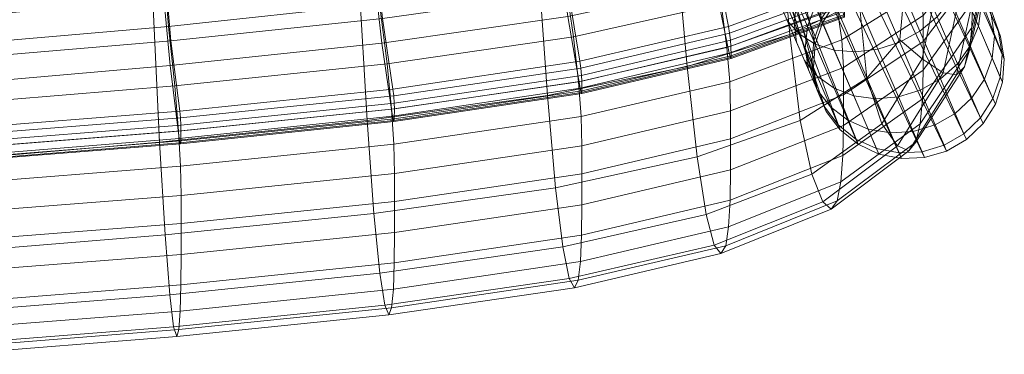
# Model space of a CAD drawing. Units: millimetres. Extents: x 91 to 2225, y 967 to 3041.
# Drawn here: x 503 to 617, y 2473 to 2512 of the extents above; entities that cross this region are included whole.
import ezdxf

# ---------------------------------------------------------------- set-up
doc = ezdxf.new("R2010")
doc.units = ezdxf.units.MM
for name, color, linetype in [('72_MDD_GAYA_D3_GAYA_KONSTRUKCJA', 7, 'Continuous'), ('72_MDD_GAYA_D3_GAYA_SIEDZENIE', 7, 'Continuous'), ('72_MDD_GAYA_D3_GAYA_STELAZ_PLOZA', 7, 'Continuous'), ('72_MDD_INSERT', 7, 'Continuous')]:
    doc.layers.add(name, color=color, linetype=linetype)

# ---------------------------------------------------------------- blocks, each defined once
blk = doc.blocks.new('72MDD_SAVA_D3_GAYA_KONSTRUKCJA')
at = {"lineweight": 0}
for points in [[(0.36851, -0.47966, 0.41057), (0.39267, -0.47714, 0.41391), (0.394, -0.48981, 0.40354), (0.36962, -0.49237, 0.39997)], [(0.39389, -0.49264, 0.40637), (0.41531, -0.48957, 0.41019), (0.41354, -0.47637, 0.42084), (0.3924, -0.47924, 0.4173)], [(0.36851, -0.47966, 0.41057), (0.36962, -0.49237, 0.39997), (0.34372, -0.49457, 0.39672), (0.34281, -0.48192, 0.40754)], [(0.36951, -0.49523, 0.40277), (0.39389, -0.49264, 0.40637), (0.3924, -0.47924, 0.4173), (0.36827, -0.48178, 0.41396)], [(0.44557, -0.47891, 0.4156), (0.44683, -0.48594, 0.40707), (0.43382, -0.49071, 0.40221), (0.43234, -0.48309, 0.41134)], [(0.34261, -0.48407, 0.41091), (0.34362, -0.49747, 0.39947), (0.36951, -0.49523, 0.40277), (0.36827, -0.48178, 0.41396)], [(0.4323, -0.4859, 0.41419), (0.43392, -0.4938, 0.40474), (0.44702, -0.48904, 0.40958), (0.44556, -0.48171, 0.41844)], [(0.43234, -0.48309, 0.41134), (0.43382, -0.49071, 0.40221), (0.41673, -0.49473, 0.39785), (0.41539, -0.48676, 0.40735)], [(0.41531, -0.48957, 0.41019), (0.41674, -0.49783, 0.40038), (0.43392, -0.4938, 0.40474), (0.4323, -0.4859, 0.41419)], [(0.44696, -0.48671, 0.40639), (0.43395, -0.49149, 0.40155), (0.43382, -0.49071, 0.40221), (0.44683, -0.48594, 0.40707)], [(0.394, -0.48981, 0.40354), (0.41539, -0.48676, 0.40735), (0.41673, -0.49473, 0.39785), (0.39517, -0.49792, 0.39376)], [(0.44707, -0.48754, 0.40611), (0.43406, -0.49231, 0.40127), (0.43395, -0.49149, 0.40155), (0.44696, -0.48671, 0.40639)], [(0.44713, -0.4882, 0.40631), (0.43411, -0.49297, 0.40147), (0.43406, -0.49231, 0.40127), (0.44707, -0.48754, 0.40611)], [(0.43411, -0.49297, 0.40147), (0.44713, -0.4882, 0.40631), (0.44721, -0.48933, 0.40725), (0.43415, -0.4941, 0.40242)], [(0.36962, -0.49237, 0.39997), (0.394, -0.48981, 0.40354), (0.39517, -0.49792, 0.39376), (0.37062, -0.50047, 0.38996)], [(0.39513, -0.50104, 0.39626), (0.41674, -0.49783, 0.40038), (0.41531, -0.48957, 0.41019), (0.39389, -0.49264, 0.40637)], [(0.44702, -0.48904, 0.40958), (0.43392, -0.4938, 0.40474), (0.43405, -0.4943, 0.40388), (0.44714, -0.48954, 0.40871)], [(0.44714, -0.48954, 0.40871), (0.43405, -0.4943, 0.40388), (0.43413, -0.49442, 0.40303), (0.4472, -0.48965, 0.40786)], [(0.4472, -0.48965, 0.40786), (0.43413, -0.49442, 0.40303), (0.43415, -0.4941, 0.40242), (0.44721, -0.48933, 0.40725)], [(0.43395, -0.49149, 0.40155), (0.41684, -0.49551, 0.39718), (0.41673, -0.49473, 0.39785), (0.43382, -0.49071, 0.40221)], [(0.43406, -0.49231, 0.40127), (0.41692, -0.49635, 0.39691), (0.41684, -0.49551, 0.39718), (0.43395, -0.49149, 0.40155)], [(0.36962, -0.49237, 0.39997), (0.37062, -0.50047, 0.38996), (0.34454, -0.50256, 0.38649), (0.34372, -0.49457, 0.39672)], [(0.37056, -0.50361, 0.39243), (0.39513, -0.50104, 0.39626), (0.39389, -0.49264, 0.40637), (0.36951, -0.49523, 0.40277)], [(0.43411, -0.49297, 0.40147), (0.41696, -0.49701, 0.3971), (0.41692, -0.49635, 0.39691), (0.43406, -0.49231, 0.40127)], [(0.41696, -0.49701, 0.3971), (0.43411, -0.49297, 0.40147), (0.43415, -0.4941, 0.40242), (0.41696, -0.49814, 0.39805)], [(0.43392, -0.4938, 0.40474), (0.41674, -0.49783, 0.40038), (0.41686, -0.49834, 0.39951), (0.43405, -0.4943, 0.40388)], [(0.43405, -0.4943, 0.40388), (0.41686, -0.49834, 0.39951), (0.41693, -0.49845, 0.39866), (0.43413, -0.49442, 0.40303)], [(0.43413, -0.49442, 0.40303), (0.41693, -0.49845, 0.39866), (0.41696, -0.49814, 0.39805), (0.43415, -0.4941, 0.40242)], [(0.34362, -0.49747, 0.39947), (0.34448, -0.50574, 0.38891), (0.37056, -0.50361, 0.39243), (0.36951, -0.49523, 0.40277)], [(0.41684, -0.49551, 0.39718), (0.39527, -0.49871, 0.39308), (0.39517, -0.49792, 0.39376), (0.41673, -0.49473, 0.39785)], [(0.41692, -0.49635, 0.39691), (0.39533, -0.49954, 0.3928), (0.39527, -0.49871, 0.39308), (0.41684, -0.49551, 0.39718)], [(0.41696, -0.49701, 0.3971), (0.39535, -0.5002, 0.39299), (0.39533, -0.49954, 0.3928), (0.41692, -0.49635, 0.39691)], [(0.41674, -0.49783, 0.40038), (0.39513, -0.50104, 0.39626), (0.39523, -0.50154, 0.39539), (0.41686, -0.49834, 0.39951)], [(0.39535, -0.5002, 0.39299), (0.41696, -0.49701, 0.3971), (0.41696, -0.49814, 0.39805), (0.39533, -0.50134, 0.39393)], [(0.39527, -0.49871, 0.39308), (0.3707, -0.50125, 0.38927), (0.37062, -0.50047, 0.38996), (0.39517, -0.49792, 0.39376)], [(0.39533, -0.49954, 0.3928), (0.37075, -0.50208, 0.38898), (0.3707, -0.50125, 0.38927), (0.39527, -0.49871, 0.39308)], [(0.41686, -0.49834, 0.39951), (0.39523, -0.50154, 0.39539), (0.3953, -0.50166, 0.39453), (0.41693, -0.49845, 0.39866)], [(0.41693, -0.49845, 0.39866), (0.3953, -0.50166, 0.39453), (0.39533, -0.50134, 0.39393), (0.41696, -0.49814, 0.39805)], [(0.39535, -0.5002, 0.39299), (0.37076, -0.50274, 0.38916), (0.37075, -0.50208, 0.38898), (0.39533, -0.49954, 0.3928)], [(0.3707, -0.50125, 0.38927), (0.3446, -0.50332, 0.38579), (0.34454, -0.50256, 0.38649), (0.37062, -0.50047, 0.38996)], [(0.37075, -0.50208, 0.38898), (0.34464, -0.50415, 0.38548), (0.3446, -0.50332, 0.38579), (0.3707, -0.50125, 0.38927)], [(0.39513, -0.50104, 0.39626), (0.37056, -0.50361, 0.39243), (0.37064, -0.50411, 0.39155), (0.39523, -0.50154, 0.39539)], [(0.37076, -0.50274, 0.38916), (0.39535, -0.5002, 0.39299), (0.39533, -0.50134, 0.39393), (0.37074, -0.50389, 0.39008)], [(0.37076, -0.50274, 0.38916), (0.34465, -0.50482, 0.38565), (0.34464, -0.50415, 0.38548), (0.37075, -0.50208, 0.38898)], [(0.39523, -0.50154, 0.39539), (0.37064, -0.50411, 0.39155), (0.37071, -0.50422, 0.39069), (0.3953, -0.50166, 0.39453)], [(0.3953, -0.50166, 0.39453), (0.37071, -0.50422, 0.39069), (0.37074, -0.50389, 0.39008), (0.39533, -0.50134, 0.39393)], [(0.34465, -0.50482, 0.38565), (0.37076, -0.50274, 0.38916), (0.37074, -0.50389, 0.39008), (0.34463, -0.50598, 0.38656)], [(0.37056, -0.50361, 0.39243), (0.34448, -0.50574, 0.38891), (0.34455, -0.50623, 0.38802), (0.37064, -0.50411, 0.39155)], [(0.37064, -0.50411, 0.39155), (0.34455, -0.50623, 0.38802), (0.3446, -0.50632, 0.38716), (0.37071, -0.50422, 0.39069)], [(0.37071, -0.50422, 0.39069), (0.3446, -0.50632, 0.38716), (0.34463, -0.50598, 0.38656), (0.37074, -0.50389, 0.39008)]]:
    blk.add_3dface(points, dxfattribs=at)
blk = doc.blocks.new('72MDD_SAVA_D3_GAYA_SIEDZENIE')
at = {"lineweight": 0}
for points in [[(0.43947, -0.47634, 0.45573), (0.44089, -0.49166, 0.4462), (0.44888, -0.48783, 0.4496), (0.44788, -0.47343, 0.45835)], [(0.36843, -0.47924, 0.41237), (0.39259, -0.47672, 0.41569), (0.39365, -0.48812, 0.40768), (0.36933, -0.4907, 0.40418)], [(0.43947, -0.47634, 0.45573), (0.42767, -0.47944, 0.45279), (0.42906, -0.49531, 0.44274), (0.44089, -0.49166, 0.4462)], [(0.46439, -0.48066, 0.44219), (0.46185, -0.49083, 0.43304), (0.46195, -0.48788, 0.42951), (0.46449, -0.47831, 0.43842)], [(0.36843, -0.47924, 0.41237), (0.36933, -0.4907, 0.40418), (0.34348, -0.49294, 0.40098), (0.34275, -0.48151, 0.40935)], [(0.42767, -0.47944, 0.45279), (0.41182, -0.48248, 0.44965), (0.41297, -0.49865, 0.43925), (0.42906, -0.49531, 0.44274)], [(0.46439, -0.48066, 0.44219), (0.4641, -0.48278, 0.44577), (0.46158, -0.49344, 0.43643), (0.46185, -0.49083, 0.43304)], [(0.43191, -0.48153, 0.41531), (0.43299, -0.48811, 0.4091), (0.41598, -0.49192, 0.40497), (0.415, -0.48511, 0.41142)], [(0.39126, -0.48521, 0.44643), (0.39221, -0.50153, 0.43578), (0.41297, -0.49865, 0.43925), (0.41182, -0.48248, 0.44965)], [(0.45625, -0.48947, 0.41678), (0.46195, -0.48237, 0.4237), (0.46195, -0.48495, 0.42626), (0.45625, -0.49243, 0.41918)], [(0.4641, -0.48278, 0.44577), (0.46351, -0.48438, 0.4487), (0.46102, -0.49537, 0.43927), (0.46158, -0.49344, 0.43643)], [(0.44636, -0.48863, 0.41051), (0.43364, -0.49314, 0.40588), (0.43299, -0.48811, 0.4091), (0.44555, -0.484, 0.41344)], [(0.44689, -0.49226, 0.4099), (0.44636, -0.48863, 0.41051), (0.4548, -0.48377, 0.41563), (0.45589, -0.48665, 0.41547)], [(0.36753, -0.48767, 0.44327), (0.36829, -0.50403, 0.43243), (0.39221, -0.50153, 0.43578), (0.39126, -0.48521, 0.44643)], [(0.39365, -0.48812, 0.40768), (0.415, -0.48511, 0.41142), (0.41598, -0.49192, 0.40497), (0.39451, -0.49502, 0.40105)], [(0.44888, -0.48783, 0.4496), (0.44977, -0.49668, 0.44224), (0.45356, -0.49227, 0.44601), (0.45423, -0.4851, 0.452)], [(0.45815, -0.48474, 0.45242), (0.45423, -0.4851, 0.452), (0.45356, -0.49227, 0.44601), (0.45615, -0.49446, 0.44426)], [(0.46085, -0.48526, 0.45167), (0.45815, -0.48474, 0.45242), (0.45615, -0.49446, 0.44426), (0.45855, -0.49605, 0.4426)], [(0.45625, -0.49575, 0.42227), (0.45625, -0.49243, 0.41918), (0.46195, -0.48495, 0.42626), (0.46195, -0.48788, 0.42951)], [(0.46085, -0.48526, 0.45167), (0.45855, -0.49605, 0.4426), (0.46009, -0.4963, 0.44113), (0.46253, -0.48517, 0.45055)], [(0.46253, -0.48517, 0.45055), (0.46009, -0.4963, 0.44113), (0.46102, -0.49537, 0.43927), (0.46351, -0.48438, 0.4487)], [(0.44689, -0.49226, 0.4099), (0.45589, -0.48665, 0.41547), (0.45625, -0.48947, 0.41678), (0.44707, -0.49546, 0.41101)], [(0.36753, -0.48767, 0.44327), (0.34211, -0.48991, 0.44029), (0.34271, -0.50623, 0.4293), (0.36829, -0.50403, 0.43243)], [(0.36933, -0.4907, 0.40418), (0.39365, -0.48812, 0.40768), (0.39451, -0.49502, 0.40105), (0.37005, -0.49757, 0.39739)], [(0.43364, -0.49314, 0.40588), (0.41656, -0.49708, 0.40161), (0.41598, -0.49192, 0.40497), (0.43299, -0.48811, 0.4091)], [(0.44689, -0.49226, 0.4099), (0.43397, -0.49708, 0.40506), (0.43364, -0.49314, 0.40588), (0.44636, -0.48863, 0.41051)], [(0.44089, -0.49166, 0.4462), (0.4421, -0.50154, 0.43794), (0.44977, -0.49668, 0.44224), (0.44888, -0.48783, 0.4496)], [(0.45617, -0.49904, 0.42566), (0.45625, -0.49575, 0.42227), (0.46195, -0.48788, 0.42951), (0.46185, -0.49083, 0.43304)], [(0.44707, -0.49546, 0.41101), (0.45625, -0.48947, 0.41678), (0.45625, -0.49243, 0.41918), (0.44707, -0.49861, 0.41332)], [(0.36933, -0.4907, 0.40418), (0.37005, -0.49757, 0.39739), (0.34407, -0.49972, 0.39405), (0.34348, -0.49294, 0.40098)], [(0.45617, -0.49904, 0.42566), (0.46185, -0.49083, 0.43304), (0.46158, -0.49344, 0.43643), (0.45592, -0.50194, 0.42895)], [(0.39502, -0.50024, 0.39757), (0.39451, -0.49502, 0.40105), (0.41598, -0.49192, 0.40497), (0.41656, -0.49708, 0.40161)], [(0.44089, -0.49166, 0.4462), (0.42906, -0.49531, 0.44274), (0.43022, -0.50573, 0.43394), (0.4421, -0.50154, 0.43794)], [(0.43397, -0.49708, 0.40506), (0.41685, -0.50109, 0.40072), (0.41656, -0.49708, 0.40161), (0.43364, -0.49314, 0.40588)], [(0.44689, -0.49226, 0.4099), (0.44707, -0.49546, 0.41101), (0.43408, -0.50043, 0.40609), (0.43397, -0.49708, 0.40506)], [(0.44707, -0.50212, 0.41633), (0.44707, -0.49861, 0.41332), (0.45625, -0.49243, 0.41918), (0.45625, -0.49575, 0.42227)], [(0.45148, -0.50195, 0.4379), (0.45615, -0.49446, 0.44426), (0.45356, -0.49227, 0.44601), (0.44977, -0.49668, 0.44224)], [(0.45332, -0.50445, 0.43542), (0.45855, -0.49605, 0.4426), (0.45615, -0.49446, 0.44426), (0.45148, -0.50195, 0.4379)], [(0.45592, -0.50194, 0.42895), (0.46158, -0.49344, 0.43643), (0.46102, -0.49537, 0.43927), (0.45542, -0.50406, 0.43174)], [(0.37049, -0.50278, 0.39382), (0.37005, -0.49757, 0.39739), (0.39451, -0.49502, 0.40105), (0.39502, -0.50024, 0.39757)], [(0.42906, -0.49531, 0.44274), (0.41297, -0.49865, 0.43925), (0.41392, -0.5093, 0.43015), (0.43022, -0.50573, 0.43394)], [(0.44707, -0.49546, 0.41101), (0.44707, -0.49861, 0.41332), (0.43408, -0.50365, 0.40838), (0.43408, -0.50043, 0.40609)], [(0.45459, -0.50503, 0.43363), (0.45542, -0.50406, 0.43174), (0.46102, -0.49537, 0.43927), (0.46009, -0.4963, 0.44113)], [(0.44343, -0.50774, 0.43278), (0.45148, -0.50195, 0.4379), (0.44977, -0.49668, 0.44224), (0.4421, -0.50154, 0.43794)], [(0.447, -0.50559, 0.41966), (0.44707, -0.50212, 0.41633), (0.45625, -0.49575, 0.42227), (0.45617, -0.49904, 0.42566)], [(0.45332, -0.50445, 0.43542), (0.45459, -0.50503, 0.43363), (0.46009, -0.4963, 0.44113), (0.45855, -0.49605, 0.4426)], [(0.37049, -0.50278, 0.39382), (0.34443, -0.50487, 0.39038), (0.34407, -0.49972, 0.39405), (0.37005, -0.49757, 0.39739)], [(0.39528, -0.50427, 0.39663), (0.39502, -0.50024, 0.39757), (0.41656, -0.49708, 0.40161), (0.41685, -0.50109, 0.40072)], [(0.43397, -0.49708, 0.40506), (0.43408, -0.50043, 0.40609), (0.41695, -0.50446, 0.40172), (0.41685, -0.50109, 0.40072)], [(0.39221, -0.50153, 0.43578), (0.39299, -0.51226, 0.42646), (0.41392, -0.5093, 0.43015), (0.41297, -0.49865, 0.43925)], [(0.44707, -0.50212, 0.41633), (0.43408, -0.50722, 0.41136), (0.43408, -0.50365, 0.40838), (0.44707, -0.49861, 0.41332)], [(0.447, -0.50559, 0.41966), (0.45617, -0.49904, 0.42566), (0.45592, -0.50194, 0.42895), (0.44679, -0.50861, 0.4229)], [(0.37071, -0.50681, 0.39283), (0.37049, -0.50278, 0.39382), (0.39502, -0.50024, 0.39757), (0.39528, -0.50427, 0.39663)], [(0.39528, -0.50427, 0.39663), (0.41685, -0.50109, 0.40072), (0.41695, -0.50446, 0.40172), (0.39536, -0.50765, 0.39761)], [(0.43408, -0.50043, 0.40609), (0.43408, -0.50365, 0.40838), (0.41695, -0.50768, 0.40401), (0.41695, -0.50446, 0.40172)], [(0.36829, -0.50403, 0.43243), (0.36893, -0.51473, 0.42294), (0.39299, -0.51226, 0.42646), (0.39221, -0.50153, 0.43578)], [(0.44343, -0.50774, 0.43278), (0.4421, -0.50154, 0.43794), (0.43022, -0.50573, 0.43394), (0.43127, -0.51239, 0.42835)], [(0.447, -0.50559, 0.41966), (0.43402, -0.51073, 0.41466), (0.43408, -0.50722, 0.41136), (0.44707, -0.50212, 0.41633)], [(0.44469, -0.51092, 0.4297), (0.45332, -0.50445, 0.43542), (0.45148, -0.50195, 0.4379), (0.44343, -0.50774, 0.43278)], [(0.44679, -0.50861, 0.4229), (0.45592, -0.50194, 0.42895), (0.45542, -0.50406, 0.43174), (0.44637, -0.5108, 0.4257)], [(0.37071, -0.50681, 0.39283), (0.34461, -0.50888, 0.38935), (0.34443, -0.50487, 0.39038), (0.37049, -0.50278, 0.39382)], [(0.36829, -0.50403, 0.43243), (0.34271, -0.50623, 0.4293), (0.34323, -0.51685, 0.41968), (0.36893, -0.51473, 0.42294)], [(0.37071, -0.50681, 0.39283), (0.39528, -0.50427, 0.39663), (0.39536, -0.50765, 0.39761), (0.37078, -0.51018, 0.39379)], [(0.39536, -0.50765, 0.39761), (0.41695, -0.50446, 0.40172), (0.41695, -0.50768, 0.40401), (0.39536, -0.51087, 0.3999)], [(0.43408, -0.50722, 0.41136), (0.41695, -0.51125, 0.40699), (0.41695, -0.50768, 0.40401), (0.43408, -0.50365, 0.40838)], [(0.44469, -0.51092, 0.4297), (0.44567, -0.51175, 0.42765), (0.45459, -0.50503, 0.43363), (0.45332, -0.50445, 0.43542)], [(0.44567, -0.51175, 0.42765), (0.44637, -0.5108, 0.4257), (0.45542, -0.50406, 0.43174), (0.45459, -0.50503, 0.43363)], [(0.43127, -0.51239, 0.42835), (0.43022, -0.50573, 0.43394), (0.41392, -0.5093, 0.43015), (0.41477, -0.51612, 0.42434)], [(0.447, -0.50559, 0.41966), (0.44679, -0.50861, 0.4229), (0.43385, -0.51379, 0.41791), (0.43402, -0.51073, 0.41466)], [(0.37071, -0.50681, 0.39283), (0.37078, -0.51018, 0.39379), (0.34467, -0.51224, 0.3903), (0.34461, -0.50888, 0.38935)], [(0.37078, -0.51018, 0.39379), (0.39536, -0.50765, 0.39761), (0.39536, -0.51087, 0.3999), (0.37078, -0.5134, 0.39608)], [(0.39536, -0.51444, 0.40288), (0.39536, -0.51087, 0.3999), (0.41695, -0.50768, 0.40401), (0.41695, -0.51125, 0.40699)], [(0.43402, -0.51073, 0.41466), (0.41691, -0.51476, 0.4103), (0.41695, -0.51125, 0.40699), (0.43408, -0.50722, 0.41136)], [(0.44469, -0.51092, 0.4297), (0.44343, -0.50774, 0.43278), (0.43127, -0.51239, 0.42835), (0.4322, -0.5159, 0.42495)], [(0.44679, -0.50861, 0.4229), (0.44637, -0.5108, 0.4257), (0.43351, -0.51597, 0.42073), (0.43385, -0.51379, 0.41791)], [(0.37078, -0.51018, 0.39379), (0.37078, -0.5134, 0.39608), (0.34467, -0.51546, 0.39259), (0.34467, -0.51224, 0.3903)], [(0.39367, -0.51914, 0.42048), (0.41477, -0.51612, 0.42434), (0.41392, -0.5093, 0.43015), (0.39299, -0.51226, 0.42646)], [(0.37078, -0.51697, 0.39907), (0.37078, -0.5134, 0.39608), (0.39536, -0.51087, 0.3999), (0.39536, -0.51444, 0.40288)], [(0.39533, -0.51795, 0.4062), (0.39536, -0.51444, 0.40288), (0.41695, -0.51125, 0.40699), (0.41691, -0.51476, 0.4103)], [(0.43402, -0.51073, 0.41466), (0.43385, -0.51379, 0.41791), (0.41678, -0.5178, 0.41357), (0.41691, -0.51476, 0.4103)], [(0.44469, -0.51092, 0.4297), (0.4322, -0.5159, 0.42495), (0.43295, -0.51688, 0.42274), (0.44567, -0.51175, 0.42765)], [(0.44567, -0.51175, 0.42765), (0.43295, -0.51688, 0.42274), (0.43351, -0.51597, 0.42073), (0.44637, -0.5108, 0.4257)], [(0.36947, -0.52162, 0.41684), (0.39367, -0.51914, 0.42048), (0.39299, -0.51226, 0.42646), (0.36893, -0.51473, 0.42294)], [(0.4322, -0.5159, 0.42495), (0.43127, -0.51239, 0.42835), (0.41477, -0.51612, 0.42434), (0.4155, -0.51974, 0.42079)], [(0.37078, -0.51697, 0.39907), (0.34467, -0.51903, 0.39558), (0.34467, -0.51546, 0.39259), (0.37078, -0.5134, 0.39608)], [(0.36947, -0.52162, 0.41684), (0.36893, -0.51473, 0.42294), (0.34323, -0.51685, 0.41968), (0.34366, -0.52368, 0.41349)], [(0.37075, -0.52048, 0.40238), (0.37078, -0.51697, 0.39907), (0.39536, -0.51444, 0.40288), (0.39533, -0.51795, 0.4062)], [(0.39533, -0.51795, 0.4062), (0.41691, -0.51476, 0.4103), (0.41678, -0.5178, 0.41357), (0.39523, -0.52098, 0.40947)], [(0.43385, -0.51379, 0.41791), (0.43351, -0.51597, 0.42073), (0.41652, -0.51996, 0.41642), (0.41678, -0.5178, 0.41357)], [(0.4322, -0.5159, 0.42495), (0.4155, -0.51974, 0.42079), (0.41608, -0.52081, 0.41849), (0.43295, -0.51688, 0.42274)], [(0.43295, -0.51688, 0.42274), (0.41608, -0.52081, 0.41849), (0.41652, -0.51996, 0.41642), (0.43351, -0.51597, 0.42073)], [(0.37075, -0.52048, 0.40238), (0.34465, -0.52254, 0.39889), (0.34467, -0.51903, 0.39558), (0.37078, -0.51697, 0.39907)], [(0.39424, -0.52283, 0.41682), (0.4155, -0.51974, 0.42079), (0.41477, -0.51612, 0.42434), (0.39367, -0.51914, 0.42048)], [(0.37075, -0.52048, 0.40238), (0.39533, -0.51795, 0.4062), (0.39523, -0.52098, 0.40947), (0.37068, -0.5235, 0.40567)], [(0.39523, -0.52098, 0.40947), (0.41678, -0.5178, 0.41357), (0.41652, -0.51996, 0.41642), (0.39503, -0.52312, 0.41235)], [(0.36992, -0.52531, 0.41311), (0.39424, -0.52283, 0.41682), (0.39367, -0.51914, 0.42048), (0.36947, -0.52162, 0.41684)], [(0.37075, -0.52048, 0.40238), (0.37068, -0.5235, 0.40567), (0.34459, -0.52556, 0.40218), (0.34465, -0.52254, 0.39889)], [(0.39424, -0.52283, 0.41682), (0.3947, -0.52394, 0.41446), (0.41608, -0.52081, 0.41849), (0.4155, -0.51974, 0.42079)], [(0.3947, -0.52394, 0.41446), (0.39503, -0.52312, 0.41235), (0.41652, -0.51996, 0.41642), (0.41608, -0.52081, 0.41849)], [(0.36992, -0.52531, 0.41311), (0.36947, -0.52162, 0.41684), (0.34366, -0.52368, 0.41349), (0.34401, -0.52736, 0.4097)], [(0.37068, -0.5235, 0.40567), (0.39523, -0.52098, 0.40947), (0.39503, -0.52312, 0.41235), (0.37053, -0.52563, 0.40856)], [(0.37068, -0.5235, 0.40567), (0.37053, -0.52563, 0.40856), (0.34448, -0.52769, 0.40509), (0.34459, -0.52556, 0.40218)], [(0.36992, -0.52531, 0.41311), (0.37028, -0.52644, 0.41069), (0.3947, -0.52394, 0.41446), (0.39424, -0.52283, 0.41682)], [(0.37028, -0.52644, 0.41069), (0.37053, -0.52563, 0.40856), (0.39503, -0.52312, 0.41235), (0.3947, -0.52394, 0.41446)], [(0.36992, -0.52531, 0.41311), (0.34401, -0.52736, 0.4097), (0.34428, -0.52849, 0.40724), (0.37028, -0.52644, 0.41069)], [(0.37028, -0.52644, 0.41069), (0.34428, -0.52849, 0.40724), (0.34448, -0.52769, 0.40509), (0.37053, -0.52563, 0.40856)]]:
    blk.add_3dface(points, dxfattribs=at)
blk = doc.blocks.new('72MDD_SAVA_D3_GAYA_STALEZ_PLOZA')
at = {"lineweight": 0}
for points in [[(0.44607, -0.48804, 0.06547), (0.44466, -0.49028, 0.06547), (0.43985, -0.4688, 0.37404), (0.44177, -0.46696, 0.37404)], [(0.44466, -0.49028, 0.06547), (0.44383, -0.4928, 0.06547), (0.43843, -0.47104, 0.37404), (0.43985, -0.4688, 0.37404)], [(0.44383, -0.4928, 0.06547), (0.44362, -0.49545, 0.06547), (0.43759, -0.47355, 0.37404), (0.43843, -0.47104, 0.37404)], [(0.46517, -0.49188, 0.06547), (0.46412, -0.48944, 0.06547), (0.45893, -0.47271, 0.37404), (0.45936, -0.47533, 0.37404)], [(0.44362, -0.49545, 0.06547), (0.44406, -0.49806, 0.06547), (0.43737, -0.4762, 0.37404), (0.43759, -0.47355, 0.37404)], [(0.44406, -0.49806, 0.06547), (0.4451, -0.5005, 0.06547), (0.4378, -0.47881, 0.37404), (0.43737, -0.4762, 0.37404)], [(0.4656, -0.49449, 0.06547), (0.46517, -0.49188, 0.06547), (0.45936, -0.47533, 0.37404), (0.45914, -0.47798, 0.37404)], [(0.4654, -0.49714, 0.06547), (0.4656, -0.49449, 0.06547), (0.45914, -0.47798, 0.37404), (0.4583, -0.48049, 0.37404)], [(0.4451, -0.5005, 0.06547), (0.4467, -0.50262, 0.06547), (0.43883, -0.48126, 0.37404), (0.4378, -0.47881, 0.37404)], [(0.46457, -0.49965, 0.06547), (0.4654, -0.49714, 0.06547), (0.4583, -0.48049, 0.37404), (0.45688, -0.48273, 0.37404)], [(0.4467, -0.50262, 0.06547), (0.44876, -0.50429, 0.06547), (0.44042, -0.48338, 0.37404), (0.43883, -0.48126, 0.37404)], [(0.4398, -0.48815, 0.03333), (0.43745, -0.48268, 0.02707), (0.43812, -0.48425, 0.02504), (0.4406, -0.49002, 0.03163)], [(0.45588, -0.49125, 0.02561), (0.45295, -0.48442, 0.01787), (0.45499, -0.48289, 0.01859), (0.45787, -0.48961, 0.02622)], [(0.46315, -0.5019, 0.06547), (0.46457, -0.49965, 0.06547), (0.45688, -0.48273, 0.37404), (0.45496, -0.48457, 0.37404)], [(0.4406, -0.49002, 0.03163), (0.43812, -0.48425, 0.02504), (0.43936, -0.48552, 0.02307), (0.44196, -0.49158, 0.02997)], [(0.44171, -0.48789, 0.04299), (0.44002, -0.48395, 0.0365), (0.4396, -0.48609, 0.03499), (0.44138, -0.49024, 0.04182)], [(0.44876, -0.50429, 0.06547), (0.45116, -0.50542, 0.06547), (0.44248, -0.48506, 0.37404), (0.44042, -0.48338, 0.37404)], [(0.46262, -0.49068, 0.03674), (0.46044, -0.4856, 0.02846), (0.46086, -0.48346, 0.02997), (0.46295, -0.48833, 0.03792)], [(0.45116, -0.50542, 0.06547), (0.45376, -0.50594, 0.06547), (0.44487, -0.4862, 0.37404), (0.44248, -0.48506, 0.37404)], [(0.45356, -0.49252, 0.02541), (0.45061, -0.48565, 0.01763), (0.45295, -0.48442, 0.01787), (0.45588, -0.49125, 0.02561)], [(0.46125, -0.50374, 0.06547), (0.46315, -0.5019, 0.06547), (0.45496, -0.48457, 0.37404), (0.45267, -0.48589, 0.37404)], [(0.44196, -0.49158, 0.02997), (0.43936, -0.48552, 0.02307), (0.44108, -0.48642, 0.02127), (0.4438, -0.49275, 0.02846)], [(0.44138, -0.49024, 0.04182), (0.4396, -0.48609, 0.03499), (0.4398, -0.48815, 0.03333), (0.44168, -0.49254, 0.04053)], [(0.4438, -0.49275, 0.02846), (0.44108, -0.48642, 0.02127), (0.4432, -0.4869, 0.01975), (0.44602, -0.49345, 0.02719)], [(0.44381, -0.48832, 0.05081), (0.44265, -0.48561, 0.04399), (0.44171, -0.48789, 0.04299), (0.44293, -0.49072, 0.05013)], [(0.45376, -0.50594, 0.06547), (0.45641, -0.50582, 0.06547), (0.44747, -0.48673, 0.37404), (0.44487, -0.4862, 0.37404)], [(0.44848, -0.49365, 0.02622), (0.44559, -0.48693, 0.01859), (0.44811, -0.4865, 0.01787), (0.45104, -0.49333, 0.02561)], [(0.45104, -0.49333, 0.02561), (0.44811, -0.4865, 0.01787), (0.45061, -0.48565, 0.01763), (0.45356, -0.49252, 0.02541)], [(0.45896, -0.50508, 0.06547), (0.46125, -0.50374, 0.06547), (0.45267, -0.48589, 0.37404), (0.45012, -0.48662, 0.37404)], [(0.46169, -0.49295, 0.03575), (0.45942, -0.48769, 0.02719), (0.46044, -0.4856, 0.02846), (0.46262, -0.49068, 0.03674)], [(0.46447, -0.49185, 0.04666), (0.46295, -0.48833, 0.03792), (0.46265, -0.48603, 0.03921), (0.4641, -0.48938, 0.04754)], [(0.44602, -0.49345, 0.02719), (0.4432, -0.4869, 0.01975), (0.44559, -0.48693, 0.01859), (0.44848, -0.49365, 0.02622)], [(0.44607, -0.48804, 0.06547), (0.44591, -0.48766, 0.05831), (0.44449, -0.48989, 0.05805), (0.44466, -0.49028, 0.06547)], [(0.45641, -0.50582, 0.06547), (0.45896, -0.50508, 0.06547), (0.45012, -0.48662, 0.37404), (0.44747, -0.48673, 0.37404)], [(0.46494, -0.49135, 0.05639), (0.4641, -0.48938, 0.04754), (0.46311, -0.48709, 0.04845), (0.46391, -0.48895, 0.05685)], [(0.44168, -0.49254, 0.04053), (0.4398, -0.48815, 0.03333), (0.4406, -0.49002, 0.03163), (0.44259, -0.49465, 0.03921)], [(0.44293, -0.49072, 0.05013), (0.44171, -0.48789, 0.04299), (0.44138, -0.49024, 0.04182), (0.44267, -0.49324, 0.04933)], [(0.44449, -0.48989, 0.05805), (0.44381, -0.48832, 0.05081), (0.44293, -0.49072, 0.05013), (0.44365, -0.49238, 0.0577)], [(0.4602, -0.49502, 0.035), (0.45787, -0.48961, 0.02622), (0.45942, -0.48769, 0.02719), (0.46169, -0.49295, 0.03575)], [(0.46421, -0.49437, 0.04586), (0.46262, -0.49068, 0.03674), (0.46295, -0.48833, 0.03792), (0.46447, -0.49185, 0.04666)], [(0.44466, -0.49028, 0.06547), (0.44449, -0.48989, 0.05805), (0.44365, -0.49238, 0.0577), (0.44383, -0.4928, 0.06547)], [(0.45824, -0.49674, 0.03453), (0.45588, -0.49125, 0.02561), (0.45787, -0.48961, 0.02622), (0.4602, -0.49502, 0.035)], [(0.46517, -0.49188, 0.06547), (0.46494, -0.49135, 0.05639), (0.46391, -0.48895, 0.05685), (0.46412, -0.48944, 0.06547)], [(0.46536, -0.49393, 0.05594), (0.46447, -0.49185, 0.04666), (0.4641, -0.48938, 0.04754), (0.46494, -0.49135, 0.05639)], [(0.44259, -0.49465, 0.03921), (0.4406, -0.49002, 0.03163), (0.44196, -0.49158, 0.02997), (0.44405, -0.49645, 0.03792)], [(0.44267, -0.49324, 0.04933), (0.44138, -0.49024, 0.04182), (0.44168, -0.49254, 0.04053), (0.44304, -0.49571, 0.04845)], [(0.44365, -0.49238, 0.0577), (0.44293, -0.49072, 0.05013), (0.44267, -0.49324, 0.04933), (0.44343, -0.49499, 0.0573)], [(0.46333, -0.49677, 0.04518), (0.46169, -0.49295, 0.03575), (0.46262, -0.49068, 0.03674), (0.46421, -0.49437, 0.04586)], [(0.44405, -0.49645, 0.03792), (0.44196, -0.49158, 0.02997), (0.4438, -0.49275, 0.02846), (0.44599, -0.49783, 0.03674)], [(0.45593, -0.49804, 0.03437), (0.45356, -0.49252, 0.02541), (0.45588, -0.49125, 0.02561), (0.45824, -0.49674, 0.03453)], [(0.46514, -0.49654, 0.05553), (0.46421, -0.49437, 0.04586), (0.46447, -0.49185, 0.04666), (0.46536, -0.49393, 0.05594)], [(0.4656, -0.49449, 0.06547), (0.46536, -0.49393, 0.05594), (0.46494, -0.49135, 0.05639), (0.46517, -0.49188, 0.06547)], [(0.44304, -0.49571, 0.04845), (0.44168, -0.49254, 0.04053), (0.44259, -0.49465, 0.03921), (0.44403, -0.498, 0.04754)], [(0.44343, -0.49499, 0.0573), (0.44267, -0.49324, 0.04933), (0.44304, -0.49571, 0.04845), (0.44384, -0.49757, 0.05685)], [(0.44383, -0.4928, 0.06547), (0.44365, -0.49238, 0.0577), (0.44343, -0.49499, 0.0573), (0.44362, -0.49545, 0.06547)], [(0.44599, -0.49783, 0.03674), (0.4438, -0.49275, 0.02846), (0.44602, -0.49345, 0.02719), (0.44828, -0.49872, 0.03575)], [(0.4508, -0.49905, 0.035), (0.44848, -0.49365, 0.02622), (0.45104, -0.49333, 0.02561), (0.4534, -0.49882, 0.03453)], [(0.4534, -0.49882, 0.03453), (0.45104, -0.49333, 0.02561), (0.45356, -0.49252, 0.02541), (0.45593, -0.49804, 0.03437)], [(0.46188, -0.49894, 0.04467), (0.4602, -0.49502, 0.035), (0.46169, -0.49295, 0.03575), (0.46333, -0.49677, 0.04518)], [(0.44828, -0.49872, 0.03575), (0.44602, -0.49345, 0.02719), (0.44848, -0.49365, 0.02622), (0.4508, -0.49905, 0.035)], [(0.4643, -0.49903, 0.05519), (0.46333, -0.49677, 0.04518), (0.46421, -0.49437, 0.04586), (0.46514, -0.49654, 0.05553)], [(0.4654, -0.49714, 0.06547), (0.46514, -0.49654, 0.05553), (0.46536, -0.49393, 0.05594), (0.4656, -0.49449, 0.06547)], [(0.44403, -0.498, 0.04754), (0.44259, -0.49465, 0.03921), (0.44405, -0.49645, 0.03792), (0.44557, -0.49997, 0.04666)], [(0.44362, -0.49545, 0.06547), (0.44343, -0.49499, 0.0573), (0.44384, -0.49757, 0.05685), (0.44406, -0.49806, 0.06547)], [(0.45995, -0.50073, 0.04434), (0.45824, -0.49674, 0.03453), (0.4602, -0.49502, 0.035), (0.46188, -0.49894, 0.04467)], [(0.44384, -0.49757, 0.05685), (0.44304, -0.49571, 0.04845), (0.44403, -0.498, 0.04754), (0.44488, -0.49997, 0.05639)], [(0.44557, -0.49997, 0.04666), (0.44405, -0.49645, 0.03792), (0.44599, -0.49783, 0.03674), (0.44757, -0.50151, 0.04586)], [(0.46457, -0.49965, 0.06547), (0.4643, -0.49903, 0.05519), (0.46514, -0.49654, 0.05553), (0.4654, -0.49714, 0.06547)], [(0.44406, -0.49806, 0.06547), (0.44384, -0.49757, 0.05685), (0.44488, -0.49997, 0.05639), (0.4451, -0.5005, 0.06547)], [(0.44757, -0.50151, 0.04586), (0.44599, -0.49783, 0.03674), (0.44828, -0.49872, 0.03575), (0.44992, -0.50253, 0.04518)], [(0.45765, -0.50204, 0.04423), (0.45593, -0.49804, 0.03437), (0.45824, -0.49674, 0.03453), (0.45995, -0.50073, 0.04434)], [(0.46288, -0.50125, 0.05493), (0.46188, -0.49894, 0.04467), (0.46333, -0.49677, 0.04518), (0.4643, -0.49903, 0.05519)], [(0.44488, -0.49997, 0.05639), (0.44403, -0.498, 0.04754), (0.44557, -0.49997, 0.04666), (0.44646, -0.50205, 0.05594)], [(0.44992, -0.50253, 0.04518), (0.44828, -0.49872, 0.03575), (0.4508, -0.49905, 0.035), (0.45249, -0.50297, 0.04467)], [(0.45249, -0.50297, 0.04467), (0.4508, -0.49905, 0.035), (0.4534, -0.49882, 0.03453), (0.45511, -0.50281, 0.04434)], [(0.45511, -0.50281, 0.04434), (0.4534, -0.49882, 0.03453), (0.45593, -0.49804, 0.03437), (0.45765, -0.50204, 0.04423)], [(0.46096, -0.50308, 0.05476), (0.45995, -0.50073, 0.04434), (0.46188, -0.49894, 0.04467), (0.46288, -0.50125, 0.05493)], [(0.4451, -0.5005, 0.06547), (0.44488, -0.49997, 0.05639), (0.44646, -0.50205, 0.05594), (0.4467, -0.50262, 0.06547)], [(0.44646, -0.50205, 0.05594), (0.44557, -0.49997, 0.04666), (0.44757, -0.50151, 0.04586), (0.44851, -0.50369, 0.05553)], [(0.46315, -0.5019, 0.06547), (0.46288, -0.50125, 0.05493), (0.4643, -0.49903, 0.05519), (0.46457, -0.49965, 0.06547)], [(0.45867, -0.50441, 0.05471), (0.45765, -0.50204, 0.04423), (0.45995, -0.50073, 0.04434), (0.46096, -0.50308, 0.05476)], [(0.46125, -0.50374, 0.06547), (0.46096, -0.50308, 0.05476), (0.46288, -0.50125, 0.05493), (0.46315, -0.5019, 0.06547)], [(0.4467, -0.50262, 0.06547), (0.44646, -0.50205, 0.05594), (0.44851, -0.50369, 0.05553), (0.44876, -0.50429, 0.06547)], [(0.44851, -0.50369, 0.05553), (0.44757, -0.50151, 0.04586), (0.44992, -0.50253, 0.04518), (0.45089, -0.50479, 0.05519)], [(0.45613, -0.50516, 0.05476), (0.45511, -0.50281, 0.04434), (0.45765, -0.50204, 0.04423), (0.45867, -0.50441, 0.05471)], [(0.45089, -0.50479, 0.05519), (0.44992, -0.50253, 0.04518), (0.45249, -0.50297, 0.04467), (0.45348, -0.50529, 0.05493)], [(0.45348, -0.50529, 0.05493), (0.45249, -0.50297, 0.04467), (0.45511, -0.50281, 0.04434), (0.45613, -0.50516, 0.05476)], [(0.45896, -0.50508, 0.06547), (0.45867, -0.50441, 0.05471), (0.46096, -0.50308, 0.05476), (0.46125, -0.50374, 0.06547)], [(0.44876, -0.50429, 0.06547), (0.44851, -0.50369, 0.05553), (0.45089, -0.50479, 0.05519), (0.45116, -0.50542, 0.06547)], [(0.45641, -0.50582, 0.06547), (0.45613, -0.50516, 0.05476), (0.45867, -0.50441, 0.05471), (0.45896, -0.50508, 0.06547)], [(0.45116, -0.50542, 0.06547), (0.45089, -0.50479, 0.05519), (0.45348, -0.50529, 0.05493), (0.45376, -0.50594, 0.06547)], [(0.45376, -0.50594, 0.06547), (0.45348, -0.50529, 0.05493), (0.45613, -0.50516, 0.05476), (0.45641, -0.50582, 0.06547)]]:
    blk.add_3dface(points, dxfattribs=at)
blk = doc.blocks.new('EDWGC8D35D5957A147CA9B3CF7619080AB5A')
at = {"layer": '72_MDD_GAYA_D3_GAYA_KONSTRUKCJA', "color": 0}
blk.add_blockref('72MDD_SAVA_D3_GAYA_KONSTRUKCJA', (0, 0), dxfattribs=at)
at = {"layer": '72_MDD_GAYA_D3_GAYA_SIEDZENIE', "color": 0}
blk.add_blockref('72MDD_SAVA_D3_GAYA_SIEDZENIE', (0, 0), dxfattribs=at)
at = {"layer": '72_MDD_GAYA_D3_GAYA_STELAZ_PLOZA', "color": 0}
blk.add_blockref('72MDD_SAVA_D3_GAYA_STALEZ_PLOZA', (0, 0), dxfattribs=at)
blk = doc.blocks.new('EDWG51926C28A04042959314790296B0719A')
at = {"layer": '72_MDD_INSERT'}
blk.add_blockref('EDWGC8D35D5957A147CA9B3CF7619080AB5A', (0.018911, 0), dxfattribs=at)

msp = doc.modelspace()

# ---------------------------------------------------------------- block references
at = {"xscale": 1000, "yscale": 1000, "zscale": 1000}
msp.add_blockref('EDWG51926C28A04042959314790296B0719A', (132.38, 3001.66, -610.59), dxfattribs=at)

doc.saveas('drawing.dxf')
